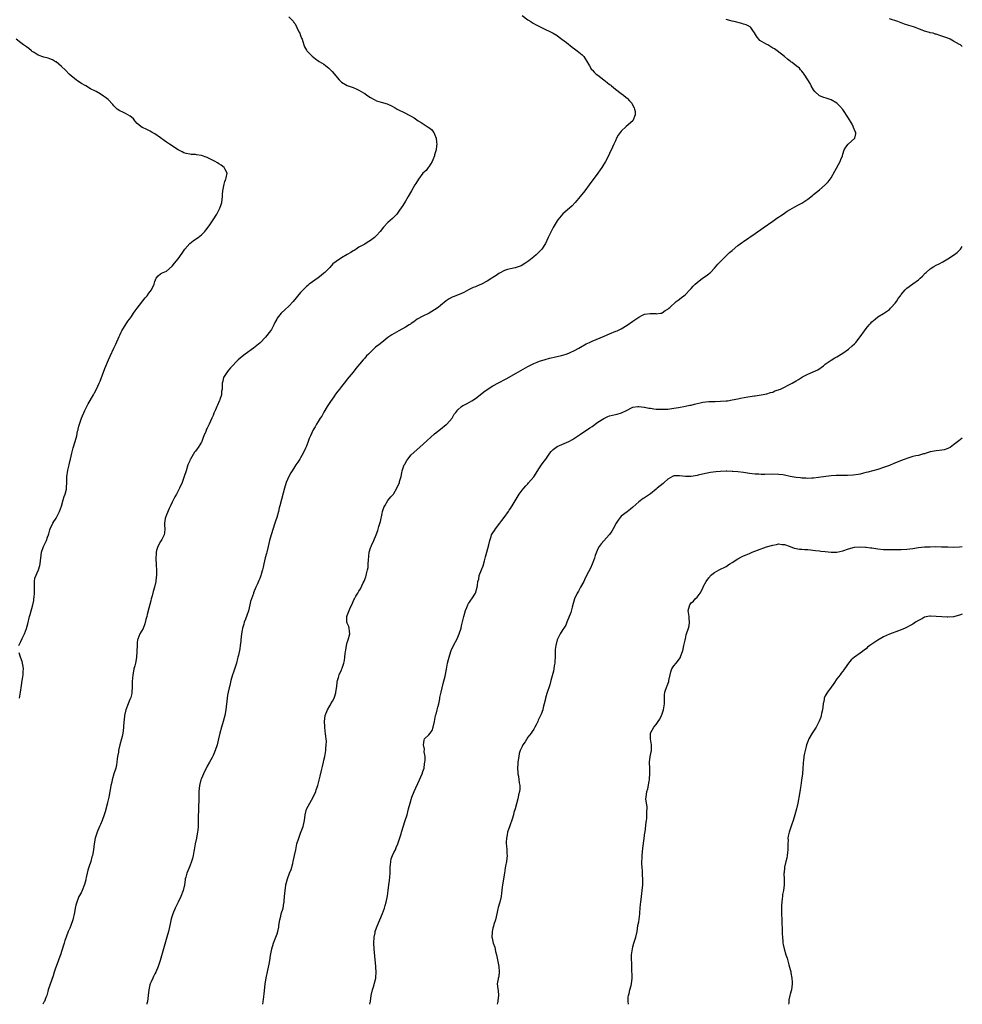
# Model space of a CAD drawing. Units: inches. Extents: x 2637000 to 2640000, y 1509000 to 1512000.
# Drawn here: x 2639677 to 2640000, y 1509000 to 1509338 of the extents above; entities that cross this region are included whole.
import ezdxf

# ---------------------------------------------------------------- set-up
doc = ezdxf.new("R2010")
doc.units = ezdxf.units.IN
doc.header["$MEASUREMENT"] = 0
doc.layers.add('LD26371509_10ft', color=101, linetype='Continuous')

msp = doc.modelspace()

# ---------------------------------------------------------------- linework, layer by layer
at = {"layer": 'LD26371509_10ft'}
for points, elevation in [([(2639769, 1509338.65), (2639770.55, 1509337), (2639770.75, 1509336.75), (2639771, 1509336.31), (2639771.52, 1509335.52), (2639771.78, 1509335), (2639772.46, 1509333.54), (2639772.74, 1509333), (2639773, 1509332.25), (2639773.37, 1509331.37), (2639773.51, 1509331), (2639773.78, 1509330.22), (2639774.15, 1509329), (2639774.4, 1509328.4), (2639775, 1509327.24), (2639775.17, 1509327), (2639777, 1509325.13), (2639778.18, 1509324.18), (2639779.35, 1509323.35), (2639781, 1509322.4), (2639782.66, 1509321), (2639783, 1509320.75), (2639783.84, 1509319.84), (2639786.23, 1509317), (2639787, 1509316.26), (2639789, 1509315.08), (2639791, 1509314.4), (2639792.08, 1509313.92), (2639793, 1509313.54), (2639794.56, 1509312.56), (2639795, 1509312.31), (2639795.75, 1509311.75), (2639797, 1509310.94), (2639798.24, 1509310.24), (2639799, 1509309.87), (2639800.61, 1509309.39), (2639802.77, 1509308.77), (2639803, 1509308.69), (2639804.15, 1509308.15), (2639805.44, 1509307.44), (2639806.2, 1509307), (2639809, 1509305.63), (2639810.07, 1509305), (2639810.69, 1509304.69), (2639811.96, 1509303.96), (2639813.39, 1509303), (2639814.4, 1509302.4), (2639816.48, 1509301), (2639816.8, 1509300.8), (2639817, 1509300.64), (2639817.95, 1509299.95), (2639818.69, 1509299), (2639819, 1509298.35), (2639819.52, 1509297), (2639819.69, 1509295.69), (2639819.72, 1509295), (2639819.64, 1509294.36), (2639819.52, 1509293), (2639819, 1509291.27), (2639818.94, 1509291), (2639818.4, 1509289.6), (2639818.12, 1509289), (2639817, 1509287.23), (2639816.82, 1509287), (2639816.06, 1509285.94), (2639815, 1509285), (2639813.42, 1509283), (2639812.51, 1509281.49), (2639812.19, 1509281), (2639811.04, 1509278.96), (2639809.89, 1509277), (2639809, 1509275.48), (2639808.06, 1509273.94), (2639807, 1509272.3), (2639805.99, 1509271), (2639805, 1509269.94), (2639804.52, 1509269.48), (2639803, 1509268.1), (2639801.51, 1509266.49), (2639800.29, 1509265), (2639799, 1509263.64), (2639798.34, 1509263), (2639797, 1509261.96), (2639796.43, 1509261.57), (2639795.51, 1509261), (2639795, 1509260.71), (2639793, 1509259.61), (2639792.12, 1509259), (2639791.44, 1509258.56), (2639791, 1509258.36), (2639790.21, 1509257.79), (2639789, 1509257.15), (2639787, 1509255.94), (2639785.27, 1509254.73), (2639784.12, 1509253.88), (2639783, 1509252.71), (2639781.28, 1509251), (2639781, 1509250.68), (2639780.04, 1509249.96), (2639779, 1509249.08), (2639776.01, 1509247), (2639775.45, 1509246.55), (2639775, 1509246.17), (2639773.91, 1509245), (2639773, 1509244.07), (2639770.46, 1509241), (2639769, 1509239.39), (2639767.73, 1509238.27), (2639766.31, 1509237), (2639765, 1509235.27), (2639764.83, 1509235), (2639764.22, 1509233.78), (2639763.86, 1509233), (2639763, 1509231.38), (2639762.74, 1509231), (2639761, 1509228.8), (2639759.13, 1509226.87), (2639758.05, 1509225.95), (2639756.81, 1509225), (2639754.05, 1509223), (2639753, 1509222.15), (2639751.65, 1509221), (2639751, 1509220.4), (2639749.61, 1509219), (2639749.35, 1509218.65), (2639749, 1509218.26), (2639748.45, 1509217.55), (2639747.9, 1509217), (2639746.62, 1509215), (2639746.32, 1509213.68), (2639746.1, 1509213), (2639746.14, 1509212.14), (2639746.08, 1509211), (2639745.87, 1509210.13), (2639745.87, 1509209), (2639745.36, 1509207.36), (2639745.21, 1509207), (2639745.13, 1509206.87), (2639744.51, 1509205.49), (2639744.34, 1509205), (2639743.83, 1509203.83), (2639743.31, 1509202.69), (2639743, 1509201.92), (2639742.6, 1509201), (2639741.67, 1509199), (2639741, 1509197.62), (2639740.77, 1509197.23), (2639740.47, 1509196.47), (2639739.82, 1509195), (2639739.59, 1509194.41), (2639739.09, 1509193), (2639739, 1509192.81), (2639737.94, 1509191), (2639737.53, 1509190.47), (2639737, 1509189.7), (2639736.68, 1509189.32), (2639735.76, 1509187.76), (2639735.26, 1509187), (2639735.17, 1509186.83), (2639735, 1509186.4), (2639734.54, 1509185.46), (2639734.37, 1509185), (2639733.73, 1509183), (2639733.14, 1509181), (2639732.37, 1509179), (2639731.43, 1509177), (2639730.41, 1509175), (2639729.92, 1509174.08), (2639729, 1509172.24), (2639728.44, 1509171), (2639727.95, 1509170.05), (2639727, 1509167.89), (2639726.64, 1509167), (2639726.58, 1509166.58), (2639726.31, 1509165), (2639726.33, 1509164.33), (2639726.42, 1509163), (2639726.37, 1509161.63), (2639726.26, 1509161), (2639725.37, 1509159.37), (2639725.21, 1509159), (2639725, 1509158.68), (2639724.02, 1509157), (2639723.61, 1509155.61), (2639723.45, 1509155), (2639723.44, 1509154.56), (2639723.33, 1509153), (2639723.43, 1509150.57), (2639723.55, 1509149), (2639723.62, 1509147.62), (2639723.6, 1509147), (2639723.52, 1509146.48), (2639723.42, 1509145), (2639722.96, 1509143), (2639722.46, 1509141.54), (2639722.08, 1509140.08), (2639721.76, 1509139), (2639721.6, 1509138.4), (2639721, 1509135.82), (2639720.37, 1509133.63), (2639720.25, 1509133), (2639719.99, 1509131.99), (2639719.56, 1509130.44), (2639719, 1509128.87), (2639717.93, 1509127), (2639717.19, 1509125.19), (2639717.09, 1509125), (2639717, 1509124.06), (2639716.92, 1509123), (2639716.87, 1509121.13), (2639716.89, 1509121), (2639716.73, 1509119), (2639716.47, 1509117.53), (2639716.35, 1509117), (2639716.11, 1509116.11), (2639715.84, 1509115), (2639715.71, 1509114.29), (2639715.44, 1509113), (2639715.3, 1509110.7), (2639715.3, 1509109), (2639715.14, 1509106.86), (2639715, 1509106.17), (2639714.78, 1509105.22), (2639714.71, 1509105), (2639714.49, 1509104.49), (2639713.92, 1509103), (2639713.12, 1509101), (2639712.63, 1509099), (2639712.47, 1509097.53), (2639712.4, 1509097), (2639712.31, 1509095), (2639712.17, 1509093.83), (2639712.1, 1509093), (2639711.85, 1509091.85), (2639711.64, 1509091), (2639711.07, 1509089), (2639710.57, 1509087), (2639710.52, 1509086.52), (2639710.26, 1509085), (2639710.15, 1509084.15), (2639709.99, 1509083), (2639709.84, 1509082.16), (2639709.6, 1509081), (2639709.01, 1509079), (2639708.39, 1509077), (2639708.23, 1509076.23), (2639707.94, 1509075), (2639707.79, 1509074.21), (2639707.61, 1509073), (2639707.24, 1509071), (2639706.79, 1509069.21), (2639706.67, 1509068.67), (2639705.97, 1509066.03), (2639705.66, 1509065), (2639704.93, 1509063), (2639704.35, 1509061.65), (2639704.03, 1509061), (2639703.2, 1509059), (2639702.59, 1509057), (2639702.22, 1509055), (2639701.98, 1509053), (2639701.62, 1509051), (2639701.46, 1509050.54), (2639701.03, 1509049), (2639700.34, 1509047), (2639700.01, 1509045.99), (2639699.77, 1509045), (2639699.44, 1509043.44), (2639699.36, 1509043), (2639699.33, 1509042.67), (2639698.93, 1509041.07), (2639698.11, 1509039), (2639697.73, 1509038.27), (2639697, 1509036.93), (2639696.22, 1509035), (2639695.95, 1509034.05), (2639695.7, 1509033), (2639695.46, 1509031.46), (2639694.9, 1509029), (2639694.18, 1509027), (2639693.84, 1509026.16), (2639693.34, 1509025), (2639692.55, 1509023), (2639692.14, 1509021.86), (2639691.87, 1509021), (2639691, 1509018.1), (2639690.73, 1509017.27), (2639689.21, 1509013), (2639689, 1509012.34), (2639688.54, 1509011), (2639688.18, 1509009.82), (2639687.1, 1509006.9), (2639686.46, 1509005), (2639686.35, 1509004.35), (2639685.99, 1509003), (2639685.67, 1509002.33), (2639685.17, 1509001), (2639685, 1509000.75), (2639684.61, 1509000)], 9620), ([(2639849, 1509339.09), (2639851, 1509337.63), (2639852.02, 1509337), (2639852.61, 1509336.61), (2639853.88, 1509335.88), (2639855, 1509335.34), (2639855.22, 1509335.22), (2639855.7, 1509335), (2639857, 1509334.35), (2639858.25, 1509333.75), (2639859.7, 1509333), (2639861, 1509332.19), (2639861.68, 1509331.68), (2639862.66, 1509331), (2639864.19, 1509329.81), (2639866.2, 1509328.2), (2639867, 1509327.66), (2639867.9, 1509327), (2639869.56, 1509325.56), (2639870.13, 1509325), (2639871.48, 1509323), (2639872.11, 1509321.89), (2639872.58, 1509321), (2639872.74, 1509320.74), (2639873, 1509320.5), (2639873.68, 1509319.68), (2639874.45, 1509319), (2639875, 1509318.63), (2639876.99, 1509317), (2639878.13, 1509316.13), (2639879, 1509315.44), (2639879.27, 1509315.27), (2639879.62, 1509315), (2639881, 1509313.87), (2639883, 1509312.31), (2639883.75, 1509311.75), (2639884.74, 1509311), (2639885, 1509310.77), (2639885.88, 1509309.88), (2639886.64, 1509309), (2639887, 1509308.29), (2639887.4, 1509307.4), (2639887.61, 1509307), (2639887.77, 1509306.23), (2639887.82, 1509305), (2639886.97, 1509303), (2639884.64, 1509301), (2639883, 1509299.46), (2639882.61, 1509299), (2639881.99, 1509298.01), (2639881.42, 1509297), (2639881, 1509296.12), (2639880.5, 1509295), (2639880.06, 1509293.94), (2639879, 1509291.81), (2639878.12, 1509289.88), (2639877.64, 1509289), (2639876.39, 1509287), (2639875.82, 1509286.18), (2639874.98, 1509285.02), (2639872.03, 1509281), (2639870.54, 1509279), (2639868.96, 1509277), (2639867.23, 1509275), (2639866.12, 1509273.88), (2639865.21, 1509273), (2639863, 1509271.06), (2639861.25, 1509269), (2639861, 1509268.63), (2639860.01, 1509267), (2639859.64, 1509266.36), (2639859, 1509265.06), (2639857.94, 1509263), (2639857, 1509260.9), (2639855.76, 1509259), (2639855, 1509258.13), (2639853.82, 1509257), (2639853, 1509256.33), (2639851.33, 1509255), (2639849.96, 1509254.04), (2639848.72, 1509253.28), (2639847, 1509252.67), (2639846.61, 1509252.61), (2639845, 1509252.26), (2639843.99, 1509251.99), (2639843, 1509251.7), (2639841.26, 1509250.74), (2639841, 1509250.64), (2639840.05, 1509249.95), (2639839, 1509249.29), (2639838.6, 1509249), (2639837, 1509247.95), (2639835.09, 1509246.91), (2639833.66, 1509246.34), (2639833, 1509246.05), (2639832.23, 1509245.77), (2639830.57, 1509245), (2639829, 1509244.13), (2639827.4, 1509243.4), (2639825.33, 1509242.67), (2639825, 1509242.47), (2639824.03, 1509241.97), (2639823, 1509241.28), (2639821, 1509239.66), (2639820.23, 1509239), (2639819, 1509238.12), (2639817.11, 1509237), (2639816.88, 1509236.88), (2639815, 1509236.04), (2639813.06, 1509234.94), (2639811.9, 1509234.1), (2639811, 1509233.52), (2639810.71, 1509233.29), (2639810.24, 1509233), (2639809, 1509232.26), (2639806.73, 1509231), (2639804.37, 1509229.63), (2639803, 1509228.62), (2639800.9, 1509227), (2639799.8, 1509226.2), (2639798.7, 1509225.3), (2639797, 1509223.66), (2639796.36, 1509223), (2639795.67, 1509222.33), (2639795, 1509221.55), (2639794.72, 1509221.28), (2639794.51, 1509221), (2639791.95, 1509218.05), (2639791, 1509216.8), (2639789, 1509214.36), (2639788.37, 1509213.63), (2639787, 1509211.89), (2639786.32, 1509211), (2639785.77, 1509210.23), (2639785, 1509209.28), (2639784.37, 1509208.37), (2639783.27, 1509206.73), (2639783, 1509206.36), (2639782.19, 1509205), (2639781, 1509203.1), (2639780.26, 1509201.74), (2639779.74, 1509201), (2639779, 1509199.84), (2639778.49, 1509199), (2639777.97, 1509198.03), (2639777.38, 1509197), (2639776.4, 1509195), (2639776, 1509194), (2639775.57, 1509193), (2639775, 1509191.4), (2639774.83, 1509191), (2639774.67, 1509190.67), (2639773.93, 1509189), (2639773, 1509187.43), (2639772.73, 1509187), (2639772.04, 1509185.96), (2639771.35, 1509185), (2639771, 1509184.47), (2639770.08, 1509183), (2639769.71, 1509182.29), (2639768.94, 1509181), (2639768.1, 1509179), (2639767.47, 1509177), (2639767, 1509175.26), (2639765.93, 1509171), (2639765.72, 1509170.28), (2639765.4, 1509169), (2639764.82, 1509167), (2639764.37, 1509165.63), (2639764.18, 1509165), (2639762.88, 1509161), (2639762.34, 1509159), (2639761.93, 1509157), (2639761.48, 1509155), (2639761.36, 1509154.64), (2639760.92, 1509153.08), (2639760.36, 1509151), (2639760.13, 1509149.87), (2639759.93, 1509149), (2639759.51, 1509147.51), (2639759.38, 1509147), (2639759.29, 1509146.71), (2639759, 1509145.98), (2639758.68, 1509145.32), (2639758.22, 1509144.22), (2639757.66, 1509143), (2639756.91, 1509141.09), (2639756.84, 1509140.84), (2639755.89, 1509138.11), (2639755.66, 1509137), (2639755.1, 1509134.9), (2639754.61, 1509133.39), (2639754.09, 1509132.09), (2639753.72, 1509131), (2639753.58, 1509130.42), (2639753.12, 1509129), (2639753, 1509128.31), (2639752.8, 1509127), (2639752.56, 1509125), (2639752.48, 1509124.48), (2639752.31, 1509123), (2639752.14, 1509121.86), (2639751.7, 1509119.7), (2639751.54, 1509119), (2639751.41, 1509118.59), (2639751.05, 1509117), (2639750.06, 1509113.94), (2639749.71, 1509113), (2639749.1, 1509111), (2639748.7, 1509109.3), (2639748.54, 1509108.54), (2639748.18, 1509107), (2639747.98, 1509106.02), (2639747.8, 1509105), (2639747.33, 1509101), (2639746.98, 1509099), (2639746.5, 1509097), (2639745.93, 1509095), (2639745.32, 1509093), (2639744.85, 1509091), (2639744.42, 1509089), (2639743.74, 1509087), (2639743, 1509085.34), (2639742.65, 1509084.65), (2639741.76, 1509083), (2639741, 1509081.62), (2639739.71, 1509079), (2639739, 1509077.4), (2639738.85, 1509077), (2639738.37, 1509075), (2639738.16, 1509073), (2639738.1, 1509072.1), (2639738.07, 1509069.93), (2639737.95, 1509067.95), (2639737.96, 1509066.04), (2639737.91, 1509065), (2639737.89, 1509063), (2639737.84, 1509062.16), (2639737.83, 1509061), (2639737.73, 1509059.73), (2639737.63, 1509059), (2639737.52, 1509058.48), (2639737.27, 1509057), (2639736.86, 1509055), (2639736.51, 1509053), (2639736.39, 1509052.39), (2639736.17, 1509051), (2639735.96, 1509050.04), (2639735.64, 1509049), (2639735, 1509047.35), (2639734.01, 1509045), (2639733.65, 1509043.65), (2639733.45, 1509043), (2639733.37, 1509042.63), (2639733.15, 1509041), (2639732.74, 1509039), (2639731.99, 1509037), (2639731, 1509035), (2639730.35, 1509033.65), (2639730, 1509033), (2639729.16, 1509031), (2639728.67, 1509029.33), (2639728.15, 1509027), (2639727.68, 1509025), (2639727.15, 1509023), (2639724.8, 1509015), (2639724.18, 1509013), (2639723.34, 1509011), (2639723, 1509010.41), (2639722.51, 1509009.49), (2639722.29, 1509009), (2639721.75, 1509007.75), (2639721.41, 1509007), (2639721.32, 1509006.68), (2639720.94, 1509005), (2639720.74, 1509003), (2639720.45, 1509001), (2639720.28, 1509000.28), (2639720.22, 1509000)], 9630), ([(2639760.03, 1509000), (2639760.03, 1509000.03), (2639760.22, 1509001), (2639760.3, 1509001.7), (2639760.61, 1509004.61), (2639760.91, 1509007), (2639761.23, 1509009), (2639761.76, 1509011.76), (2639762.23, 1509013.77), (2639762.45, 1509015), (2639762.75, 1509016.75), (2639763.18, 1509019), (2639763.78, 1509021), (2639764.1, 1509021.9), (2639764.58, 1509023), (2639765, 1509024.19), (2639765.26, 1509025), (2639765.54, 1509026.46), (2639765.61, 1509027), (2639765.89, 1509029), (2639766.22, 1509030.22), (2639766.39, 1509031), (2639767.04, 1509033), (2639767.31, 1509034.69), (2639767.39, 1509035), (2639767.44, 1509035.44), (2639767.53, 1509037), (2639767.68, 1509039), (2639767.79, 1509039.79), (2639767.99, 1509041), (2639768.23, 1509041.77), (2639768.54, 1509043), (2639769.27, 1509045), (2639769.75, 1509046.25), (2639770.31, 1509048.31), (2639770.52, 1509049), (2639770.95, 1509051), (2639771.33, 1509053), (2639771.78, 1509055), (2639772.39, 1509057), (2639773, 1509058.66), (2639773.9, 1509061), (2639774.37, 1509063), (2639774.58, 1509065), (2639775.03, 1509066.97), (2639776.15, 1509069), (2639777.35, 1509071), (2639778.23, 1509073), (2639778.41, 1509073.59), (2639778.89, 1509075), (2639779.75, 1509078.25), (2639780.14, 1509080.14), (2639780.49, 1509081.51), (2639780.84, 1509083), (2639781, 1509083.78), (2639781.3, 1509085), (2639781.64, 1509087), (2639781.69, 1509087.69), (2639781.84, 1509089), (2639781.85, 1509090.15), (2639781.81, 1509091), (2639781.7, 1509091.7), (2639781.57, 1509093), (2639781.49, 1509093.49), (2639781.3, 1509095.3), (2639781.25, 1509097), (2639781.49, 1509099), (2639782.21, 1509101), (2639783, 1509102.38), (2639783.27, 1509102.73), (2639783.44, 1509103), (2639783.97, 1509103.97), (2639784.59, 1509105), (2639784.7, 1509105.3), (2639785.13, 1509106.87), (2639785.15, 1509107), (2639785.41, 1509109), (2639785.52, 1509110.48), (2639785.66, 1509111), (2639786.03, 1509112.03), (2639786.24, 1509113), (2639786.47, 1509113.53), (2639787, 1509114.54), (2639787.21, 1509115), (2639787.3, 1509115.3), (2639787.87, 1509117), (2639788.05, 1509117.95), (2639788.18, 1509119), (2639788.29, 1509120.29), (2639788.39, 1509121), (2639788.5, 1509121.5), (2639788.73, 1509123), (2639789, 1509124.02), (2639789.36, 1509125), (2639789.88, 1509127), (2639789.84, 1509127.84), (2639789.65, 1509129), (2639789.53, 1509129.53), (2639789, 1509130.71), (2639788.91, 1509131), (2639788.88, 1509132.88), (2639788.89, 1509133), (2639789, 1509133.36), (2639789.69, 1509135), (2639790.16, 1509136.16), (2639790.56, 1509137), (2639791, 1509138.13), (2639791.32, 1509138.68), (2639791.46, 1509139), (2639792.02, 1509140.02), (2639792.6, 1509141), (2639792.77, 1509141.23), (2639793, 1509141.64), (2639793.53, 1509142.47), (2639794.49, 1509144.49), (2639794.84, 1509145.16), (2639795, 1509145.63), (2639795.38, 1509146.62), (2639795.49, 1509147), (2639795.62, 1509147.62), (2639795.98, 1509149), (2639796.15, 1509149.85), (2639796.25, 1509151), (2639796.32, 1509152.32), (2639796.58, 1509155), (2639797, 1509156.5), (2639797.18, 1509157), (2639797.32, 1509157.32), (2639798.18, 1509159), (2639798.98, 1509161), (2639799.51, 1509162.49), (2639799.87, 1509163.87), (2639800.39, 1509165.61), (2639801, 1509168.31), (2639801.17, 1509169), (2639801.59, 1509170.41), (2639801.87, 1509171), (2639803, 1509172.81), (2639804.02, 1509173.98), (2639804.86, 1509175), (2639805, 1509175.21), (2639805.99, 1509177), (2639806.9, 1509179), (2639807, 1509179.3), (2639807.48, 1509181), (2639807.79, 1509182.21), (2639807.89, 1509183), (2639808.58, 1509185), (2639808.72, 1509185.28), (2639809.46, 1509186.54), (2639809.8, 1509187), (2639811, 1509188.38), (2639815, 1509191.98), (2639816.57, 1509193.43), (2639817.6, 1509194.4), (2639819, 1509195.66), (2639821, 1509197.2), (2639823, 1509198.82), (2639823.2, 1509199), (2639824.98, 1509201), (2639825.67, 1509202.33), (2639826.31, 1509203), (2639827, 1509203.87), (2639828.16, 1509205), (2639828.67, 1509205.33), (2639829, 1509205.47), (2639829.93, 1509205.93), (2639831, 1509206.53), (2639831.73, 1509207), (2639833, 1509207.78), (2639834.57, 1509209), (2639835.91, 1509210.09), (2639837, 1509210.88), (2639839, 1509212.15), (2639840.86, 1509213.14), (2639843.52, 1509214.48), (2639847, 1509216.42), (2639851, 1509218.76), (2639851.45, 1509219), (2639853, 1509219.75), (2639854.19, 1509220.19), (2639855, 1509220.51), (2639856.9, 1509221.1), (2639858.45, 1509221.55), (2639859, 1509221.68), (2639860.03, 1509221.97), (2639862.55, 1509222.55), (2639864.16, 1509223), (2639865, 1509223.26), (2639865.5, 1509223.5), (2639867, 1509224.17), (2639868.46, 1509225), (2639869, 1509225.37), (2639871, 1509226.52), (2639872.12, 1509227), (2639873, 1509227.4), (2639877.18, 1509229.18), (2639879, 1509229.98), (2639881.18, 1509230.82), (2639881.57, 1509231), (2639883, 1509231.61), (2639885, 1509232.87), (2639887, 1509234.3), (2639889, 1509235.69), (2639890.34, 1509236.34), (2639891, 1509236.64), (2639892.91, 1509236.91), (2639894.85, 1509236.85), (2639895, 1509236.82), (2639896.48, 1509237), (2639896.93, 1509237.07), (2639897, 1509237.09), (2639898.11, 1509237.89), (2639899, 1509238.38), (2639899.3, 1509238.7), (2639899.7, 1509239), (2639901.88, 1509241), (2639902.49, 1509241.51), (2639903, 1509241.85), (2639903.62, 1509242.38), (2639904.44, 1509243), (2639905, 1509243.44), (2639906.59, 1509245), (2639907, 1509245.44), (2639907.72, 1509246.28), (2639908.41, 1509247), (2639909, 1509247.57), (2639910.86, 1509249), (2639912.14, 1509249.86), (2639913, 1509250.47), (2639913.3, 1509250.7), (2639913.65, 1509251), (2639915, 1509252.42), (2639916.19, 1509253.81), (2639917.24, 1509255), (2639919, 1509256.73), (2639920.18, 1509257.82), (2639921, 1509258.54), (2639923, 1509260.19), (2639924.62, 1509261.38), (2639925, 1509261.65), (2639929, 1509264.36), (2639931.71, 1509266.29), (2639935, 1509268.61), (2639936.42, 1509269.58), (2639937, 1509269.99), (2639937.63, 1509270.37), (2639938.54, 1509271), (2639939, 1509271.34), (2639939.96, 1509271.96), (2639941, 1509272.6), (2639942.57, 1509273.43), (2639943.82, 1509274.18), (2639945, 1509274.79), (2639947, 1509276.13), (2639948.6, 1509277.4), (2639949, 1509277.68), (2639951, 1509279.35), (2639952.94, 1509281.06), (2639953.93, 1509282.07), (2639954.66, 1509283), (2639955, 1509283.47), (2639956.32, 1509285.68), (2639958.12, 1509289), (2639958.34, 1509289.66), (2639958.87, 1509291), (2639959, 1509291.57), (2639959.5, 1509293), (2639960.03, 1509293.97), (2639960.88, 1509295), (2639963.09, 1509297), (2639963.52, 1509298.47), (2639963.48, 1509299), (2639963.27, 1509299.27), (2639962.66, 1509300.66), (2639962.61, 1509301), (2639962.17, 1509301.83), (2639961, 1509303.87), (2639959, 1509306.85), (2639957.97, 1509307.97), (2639956.96, 1509309), (2639955, 1509310.23), (2639953.25, 1509310.75), (2639952.52, 1509311), (2639951, 1509311.56), (2639949.44, 1509313), (2639949, 1509313.55), (2639948.11, 1509315), (2639947.77, 1509315.77), (2639947, 1509317.09), (2639945.75, 1509319), (2639945.41, 1509319.41), (2639945, 1509320), (2639944.52, 1509320.52), (2639944.11, 1509321), (2639943, 1509321.86), (2639941.59, 1509323), (2639941.21, 1509323.21), (2639941, 1509323.42), (2639940.07, 1509324.07), (2639939, 1509325.05), (2639936.46, 1509327), (2639935.61, 1509327.61), (2639935, 1509327.91), (2639934.36, 1509328.36), (2639933.24, 1509329), (2639933, 1509329.12), (2639930.58, 1509330.58), (2639930.17, 1509331), (2639929.62, 1509331.62), (2639928.88, 1509332.88), (2639928.83, 1509333), (2639928.39, 1509333.61), (2639927.46, 1509335), (2639927.2, 1509335.2), (2639927, 1509335.28), (2639925.9, 1509335.9), (2639925, 1509336.17), (2639924.4, 1509336.4), (2639921.72, 1509337), (2639921, 1509337.13), (2639919, 1509337.72)], 9640), ([(2640000, 1509328.52), (2639999.37, 1509329), (2639999, 1509329.15), (2639997, 1509330.24), (2639995.79, 1509331), (2639995, 1509331.32), (2639993, 1509332.06), (2639992.27, 1509332.27), (2639991, 1509332.68), (2639990.74, 1509332.74), (2639989.95, 1509333), (2639989, 1509333.2), (2639988.71, 1509333.29), (2639987, 1509333.76), (2639985.71, 1509334.3), (2639985, 1509334.55), (2639983.93, 1509335), (2639983.23, 1509335.23), (2639981.68, 1509335.68), (2639980.16, 1509336.16), (2639977.83, 1509337), (2639975, 1509337.91)], 9650), ([(2639676.36, 1509123), (2639677, 1509124.4), (2639677.46, 1509125.46), (2639678.26, 1509127), (2639679, 1509128.87), (2639679.47, 1509130.53), (2639680.07, 1509133), (2639680.27, 1509133.73), (2639681.18, 1509137), (2639681.5, 1509138.49), (2639681.57, 1509139), (2639681.6, 1509139.6), (2639681.73, 1509141), (2639681.7, 1509142.3), (2639681.7, 1509143), (2639681.8, 1509143.8), (2639681.75, 1509145), (2639681.83, 1509146.17), (2639683.14, 1509149), (2639683.53, 1509150.47), (2639683.72, 1509151), (2639684.16, 1509155), (2639684.82, 1509157), (2639685.82, 1509159), (2639686.21, 1509160.21), (2639686.54, 1509161), (2639686.66, 1509161.34), (2639687, 1509162.76), (2639687.07, 1509163), (2639688.04, 1509165), (2639688.4, 1509165.6), (2639689, 1509166.41), (2639689.23, 1509166.77), (2639689.62, 1509167.62), (2639690.32, 1509169), (2639691, 1509170.87), (2639691.63, 1509173), (2639691.91, 1509174.09), (2639692.26, 1509175), (2639692.67, 1509176.67), (2639692.77, 1509177.23), (2639692.86, 1509179), (2639692.88, 1509180.88), (2639693.19, 1509183.19), (2639693.6, 1509185), (2639693.89, 1509186.11), (2639694.06, 1509187), (2639694.53, 1509189), (2639695, 1509190.87), (2639695.67, 1509193), (2639696.22, 1509195), (2639696.55, 1509196.55), (2639696.67, 1509197), (2639696.76, 1509197.24), (2639697, 1509198.3), (2639697.25, 1509199.25), (2639697.88, 1509201), (2639699, 1509203.68), (2639699.72, 1509205), (2639700.13, 1509205.87), (2639701.97, 1509209), (2639702.36, 1509209.64), (2639703.05, 1509210.95), (2639703.95, 1509213), (2639704.25, 1509213.75), (2639705.92, 1509218.08), (2639707.1, 1509221), (2639707.68, 1509222.32), (2639708.99, 1509224.99), (2639709.62, 1509226.38), (2639710.73, 1509229), (2639711, 1509229.51), (2639711.46, 1509230.54), (2639711.71, 1509231), (2639713.75, 1509234.25), (2639714.32, 1509235), (2639715, 1509235.93), (2639715.74, 1509237), (2639716.22, 1509237.77), (2639717, 1509238.69), (2639719.72, 1509242.28), (2639720.39, 1509243), (2639721, 1509243.89), (2639721.88, 1509245), (2639722.75, 1509247), (2639723, 1509247.93), (2639723.5, 1509249), (2639724.2, 1509249.8), (2639725, 1509250.52), (2639725.27, 1509250.73), (2639727, 1509251.44), (2639729, 1509253.15), (2639729.79, 1509254.21), (2639731, 1509255.7), (2639732.36, 1509257.64), (2639733.34, 1509259), (2639735, 1509260.9), (2639736.14, 1509261.86), (2639737.33, 1509262.67), (2639737.87, 1509263), (2639739, 1509263.92), (2639740.17, 1509265), (2639740.53, 1509265.47), (2639741.61, 1509267), (2639742.98, 1509269), (2639744.31, 1509271), (2639745.37, 1509273), (2639745.76, 1509274.24), (2639745.95, 1509275), (2639746.21, 1509277), (2639746.25, 1509277.75), (2639746.4, 1509279), (2639746.71, 1509280.71), (2639746.77, 1509281.23), (2639747, 1509282.12), (2639747.22, 1509282.78), (2639747.35, 1509283), (2639747.48, 1509283.48), (2639747.8, 1509285), (2639747, 1509286.53), (2639746.78, 1509287), (2639745.76, 1509287.76), (2639745, 1509288.21), (2639744.54, 1509288.54), (2639743.76, 1509289), (2639741, 1509290.35), (2639739, 1509291.05), (2639737.32, 1509291.32), (2639737, 1509291.39), (2639735.48, 1509291.48), (2639735, 1509291.58), (2639733.77, 1509291.77), (2639733, 1509292.02), (2639732.35, 1509292.35), (2639731, 1509293.08), (2639728.08, 1509295), (2639727, 1509295.66), (2639726.2, 1509296.2), (2639725, 1509297.13), (2639723, 1509298.51), (2639722.07, 1509299), (2639721.41, 1509299.41), (2639721, 1509299.62), (2639720.08, 1509300.08), (2639719, 1509300.53), (2639718.71, 1509300.71), (2639718.27, 1509301), (2639717, 1509302.09), (2639716.17, 1509303), (2639715.65, 1509303.65), (2639715, 1509304.23), (2639714.58, 1509304.58), (2639713, 1509305.51), (2639712.02, 1509305.98), (2639711, 1509306.41), (2639710.11, 1509307), (2639709.51, 1509307.51), (2639709, 1509308.09), (2639708.6, 1509308.6), (2639707, 1509310.3), (2639706.11, 1509311), (2639705.47, 1509311.47), (2639704.25, 1509312.25), (2639702.92, 1509313), (2639701, 1509314), (2639699.41, 1509315), (2639699.12, 1509315.12), (2639697.82, 1509315.82), (2639696.6, 1509316.6), (2639696.06, 1509317), (2639695, 1509317.81), (2639694.35, 1509318.35), (2639693.66, 1509319), (2639692.35, 1509320.35), (2639691, 1509321.63), (2639689.16, 1509323.16), (2639689, 1509323.26), (2639687.87, 1509323.87), (2639687, 1509324.24), (2639686.41, 1509324.41), (2639685, 1509324.76), (2639683, 1509325.47), (2639681.6, 1509326.4), (2639681, 1509326.78), (2639680.69, 1509327), (2639679.78, 1509327.78), (2639679, 1509328.37), (2639678.62, 1509328.62), (2639678.01, 1509329), (2639677, 1509329.77), (2639675.48, 1509331)], 9610), ([(2639796.8, 1509000), (2639796.97, 1509001.03), (2639797.26, 1509003), (2639797.68, 1509005), (2639797.98, 1509005.98), (2639798.78, 1509009), (2639798.81, 1509009.19), (2639798.92, 1509011), (2639798.79, 1509012.79), (2639798.79, 1509013), (2639798.49, 1509016.49), (2639798.26, 1509019), (2639798.19, 1509021), (2639798.28, 1509023), (2639798.56, 1509024.56), (2639798.62, 1509025), (2639798.7, 1509025.3), (2639799.23, 1509026.77), (2639800.25, 1509029), (2639801.16, 1509031.16), (2639801.82, 1509033), (2639802.06, 1509033.94), (2639802.41, 1509035), (2639802.84, 1509037.16), (2639803.06, 1509039.06), (2639803.34, 1509041), (2639803.56, 1509042.44), (2639803.61, 1509043.61), (2639803.71, 1509045), (2639803.75, 1509047), (2639803.88, 1509047.88), (2639803.94, 1509049), (2639804.12, 1509049.88), (2639804.54, 1509051), (2639805, 1509052.02), (2639805.52, 1509053), (2639805.79, 1509053.79), (2639806.35, 1509055), (2639807.51, 1509058.49), (2639807.64, 1509059), (2639808.91, 1509063), (2639809.52, 1509065), (2639810.07, 1509067), (2639810.59, 1509069), (2639811.19, 1509071), (2639811.98, 1509073), (2639813.83, 1509077), (2639814.7, 1509079), (2639815, 1509079.87), (2639815.35, 1509081), (2639815.54, 1509082.46), (2639815.67, 1509083), (2639815.75, 1509083.75), (2639815.7, 1509085), (2639815.46, 1509086.54), (2639815.53, 1509087.53), (2639815.13, 1509089), (2639815.37, 1509090.63), (2639815.57, 1509091), (2639817, 1509092.36), (2639817.43, 1509093), (2639818.13, 1509093.87), (2639818.53, 1509095), (2639819, 1509096.97), (2639819.35, 1509099), (2639819.51, 1509099.51), (2639819.86, 1509101), (2639820.06, 1509101.94), (2639820.39, 1509103), (2639820.73, 1509104.73), (2639820.83, 1509105.17), (2639821.2, 1509107), (2639821.97, 1509109.97), (2639822.58, 1509112.58), (2639823.03, 1509114.97), (2639823.44, 1509117), (2639823.74, 1509118.26), (2639823.94, 1509119), (2639824.58, 1509121), (2639824.7, 1509121.3), (2639825.47, 1509123), (2639826.69, 1509125.31), (2639827.46, 1509127), (2639828.07, 1509129), (2639828.22, 1509129.78), (2639828.99, 1509133), (2639829.55, 1509135), (2639830.04, 1509136.04), (2639830.39, 1509137), (2639830.59, 1509137.41), (2639831, 1509137.94), (2639831.37, 1509138.63), (2639831.72, 1509139), (2639833.05, 1509141), (2639833.61, 1509143), (2639833.65, 1509143.65), (2639833.87, 1509145), (2639834.15, 1509145.85), (2639834.32, 1509147), (2639835.05, 1509149), (2639835.61, 1509150.39), (2639836.1, 1509152.1), (2639836.38, 1509153), (2639836.5, 1509153.5), (2639836.93, 1509155), (2639837.59, 1509157.59), (2639837.89, 1509159), (2639838.4, 1509160.4), (2639838.56, 1509161), (2639838.7, 1509161.3), (2639839, 1509161.72), (2639839.48, 1509162.52), (2639839.84, 1509163), (2639841.39, 1509165), (2639842.03, 1509165.97), (2639842.87, 1509167), (2639844.3, 1509169), (2639844.57, 1509169.43), (2639845, 1509169.99), (2639845.38, 1509170.62), (2639845.63, 1509171), (2639847, 1509173.28), (2639847.6, 1509174.4), (2639848.02, 1509175), (2639849, 1509176.31), (2639849.55, 1509177), (2639850.23, 1509177.77), (2639851, 1509178.54), (2639851.22, 1509178.78), (2639853, 1509180.91), (2639855, 1509184.02), (2639855.69, 1509185), (2639856.21, 1509185.79), (2639857.12, 1509187), (2639858.54, 1509189), (2639859, 1509189.57), (2639859.7, 1509190.3), (2639860.62, 1509191), (2639861, 1509191.24), (2639865, 1509192.98), (2639866.28, 1509193.72), (2639867, 1509194.17), (2639869, 1509195.55), (2639872.28, 1509197.72), (2639873, 1509198.17), (2639875, 1509199.58), (2639877, 1509200.93), (2639878.43, 1509201.57), (2639879, 1509201.8), (2639881, 1509202.25), (2639881.63, 1509202.37), (2639883.14, 1509202.86), (2639885, 1509203.78), (2639886.5, 1509204.5), (2639887, 1509204.73), (2639888.67, 1509205), (2639889, 1509205.04), (2639890.82, 1509204.82), (2639891, 1509204.81), (2639892.45, 1509204.45), (2639893, 1509204.41), (2639894.17, 1509204.17), (2639895, 1509204.14), (2639896.06, 1509204.06), (2639897, 1509204.07), (2639899, 1509204.15), (2639901, 1509204.39), (2639902.66, 1509204.66), (2639905, 1509205.07), (2639906.56, 1509205.44), (2639907, 1509205.52), (2639908.15, 1509205.85), (2639911, 1509206.49), (2639913, 1509206.71), (2639915, 1509206.76), (2639915.25, 1509206.75), (2639917, 1509206.81), (2639919.05, 1509206.95), (2639919.45, 1509207), (2639921, 1509207.25), (2639923, 1509207.68), (2639923.88, 1509207.88), (2639926.38, 1509208.38), (2639928.71, 1509208.71), (2639929, 1509208.71), (2639931, 1509208.98), (2639933, 1509209.37), (2639934.21, 1509209.79), (2639935, 1509209.97), (2639935.66, 1509210.34), (2639937, 1509210.74), (2639937.17, 1509210.83), (2639937.65, 1509211), (2639939, 1509211.62), (2639940.29, 1509212.29), (2639941, 1509212.62), (2639941.67, 1509213), (2639943, 1509213.82), (2639943.76, 1509214.24), (2639944.83, 1509215), (2639945.21, 1509215.21), (2639947, 1509216.1), (2639950.43, 1509217.57), (2639952.39, 1509219), (2639953, 1509219.48), (2639955, 1509220.93), (2639956.3, 1509221.7), (2639957, 1509222.09), (2639959, 1509223.32), (2639961, 1509224.72), (2639962.24, 1509225.76), (2639963, 1509226.48), (2639963.25, 1509226.75), (2639963.45, 1509227), (2639965, 1509228.95), (2639966.44, 1509231), (2639967, 1509231.74), (2639968.09, 1509233), (2639968.53, 1509233.47), (2639969, 1509234.09), (2639969.52, 1509234.48), (2639970.16, 1509235), (2639971, 1509235.74), (2639973, 1509236.91), (2639975, 1509238.3), (2639975.31, 1509238.69), (2639975.63, 1509239), (2639977, 1509240.43), (2639977.4, 1509241), (2639977.94, 1509242.06), (2639978.75, 1509243), (2639979, 1509243.44), (2639980.38, 1509245), (2639980.69, 1509245.31), (2639981, 1509245.59), (2639983, 1509247.03), (2639985, 1509248.5), (2639985.5, 1509249), (2639986.32, 1509249.68), (2639987.3, 1509250.7), (2639987.62, 1509251), (2639989, 1509252.17), (2639990.28, 1509253), (2639991, 1509253.43), (2639992.02, 1509253.98), (2639993.33, 1509254.67), (2639995, 1509255.6), (2639997, 1509256.85), (2639998.22, 1509257.78), (2639999.33, 1509259), (2640000, 1509259.93)], 9650), ([(2640000, 1509194.11), (2639998.78, 1509193.22), (2639997, 1509191.81), (2639995.82, 1509191), (2639995.3, 1509190.7), (2639995, 1509190.55), (2639993.8, 1509190.2), (2639993, 1509190.04), (2639992.07, 1509189.93), (2639991, 1509189.84), (2639989, 1509189.43), (2639987.64, 1509189), (2639987, 1509188.78), (2639986.74, 1509188.74), (2639985, 1509188.26), (2639984.1, 1509188.1), (2639983, 1509187.81), (2639981, 1509187.22), (2639980.4, 1509187), (2639979.38, 1509186.62), (2639977.96, 1509186.04), (2639976.56, 1509185.44), (2639975, 1509184.82), (2639973, 1509184.09), (2639971, 1509183.45), (2639967.54, 1509182.46), (2639967, 1509182.32), (2639966.14, 1509182.14), (2639965, 1509181.86), (2639964.28, 1509181.72), (2639962.52, 1509181.48), (2639960.63, 1509181.37), (2639957.37, 1509181.37), (2639957, 1509181.34), (2639956.71, 1509181.29), (2639955, 1509181.18), (2639953.16, 1509181), (2639950.7, 1509180.7), (2639949, 1509180.47), (2639948.44, 1509180.44), (2639947, 1509180.33), (2639946.38, 1509180.38), (2639945, 1509180.42), (2639944.5, 1509180.5), (2639943, 1509180.68), (2639941, 1509181.05), (2639939, 1509181.45), (2639938.47, 1509181.53), (2639937, 1509181.71), (2639935, 1509181.75), (2639932.31, 1509181.69), (2639931, 1509181.72), (2639930.24, 1509181.76), (2639929, 1509181.84), (2639927, 1509182.07), (2639925, 1509182.38), (2639923, 1509182.64), (2639921.26, 1509182.74), (2639921, 1509182.77), (2639919.22, 1509182.78), (2639919, 1509182.79), (2639917, 1509182.7), (2639915.45, 1509182.55), (2639913.67, 1509182.33), (2639911.96, 1509182.04), (2639909.42, 1509181.42), (2639909, 1509181.34), (2639907, 1509180.99), (2639905, 1509181.02), (2639903, 1509181.26), (2639901.18, 1509181.18), (2639901, 1509181.18), (2639900.86, 1509181.14), (2639900.61, 1509181), (2639899, 1509180.11), (2639897.68, 1509179), (2639897.34, 1509178.66), (2639895.38, 1509177), (2639895, 1509176.63), (2639893, 1509175.02), (2639891, 1509173.69), (2639890.54, 1509173.46), (2639889, 1509172.28), (2639887, 1509170.46), (2639886.19, 1509169.81), (2639885, 1509168.94), (2639883, 1509167.41), (2639882.64, 1509167), (2639881.94, 1509166.06), (2639881.29, 1509165), (2639880.19, 1509163), (2639879.76, 1509162.24), (2639879, 1509161.13), (2639878.9, 1509161), (2639876.14, 1509157.86), (2639875.47, 1509157), (2639875, 1509156.17), (2639874.47, 1509155), (2639874.09, 1509153.91), (2639873.82, 1509153), (2639873.08, 1509150.92), (2639872.42, 1509149.58), (2639871.08, 1509147), (2639870.39, 1509145.61), (2639870.12, 1509145), (2639869.07, 1509143), (2639868.3, 1509141.7), (2639867.92, 1509141), (2639867, 1509139.02), (2639866.57, 1509137.43), (2639866.16, 1509136.16), (2639865.68, 1509134.32), (2639864.38, 1509131), (2639863.95, 1509130.05), (2639863.36, 1509129), (2639863, 1509128.48), (2639862.05, 1509127), (2639861, 1509125), (2639860.52, 1509123), (2639860.37, 1509121.63), (2639860.33, 1509121), (2639860.31, 1509119), (2639860.27, 1509117.73), (2639860.21, 1509117), (2639860.03, 1509116.03), (2639859.87, 1509115), (2639859.72, 1509114.28), (2639858.91, 1509111), (2639858.46, 1509109.54), (2639857.44, 1509106.56), (2639857.05, 1509105), (2639857, 1509104.76), (2639856.58, 1509103), (2639856.24, 1509101.76), (2639856.06, 1509101), (2639855.53, 1509099.53), (2639855.32, 1509099), (2639855.2, 1509098.8), (2639855, 1509098.31), (2639854.54, 1509097.46), (2639854.37, 1509097), (2639853.83, 1509095.83), (2639853.4, 1509095), (2639853, 1509094.32), (2639852.42, 1509093.58), (2639852.15, 1509093), (2639851, 1509091.59), (2639850.04, 1509090.04), (2639849.29, 1509089), (2639849, 1509088.44), (2639848.38, 1509087), (2639848.02, 1509085.98), (2639847.84, 1509085), (2639847.53, 1509083), (2639847.53, 1509082.47), (2639847.44, 1509081), (2639847.51, 1509079.51), (2639847.59, 1509079), (2639847.76, 1509078.24), (2639847.89, 1509077), (2639847.94, 1509075.94), (2639848.17, 1509075), (2639848.22, 1509073.78), (2639848.12, 1509073), (2639847.81, 1509071.81), (2639847.64, 1509071), (2639847.49, 1509070.51), (2639846.62, 1509067), (2639846.22, 1509065.78), (2639846.02, 1509065), (2639845.54, 1509063.54), (2639844.74, 1509061.26), (2639844.03, 1509059), (2639843.88, 1509058.12), (2639843.62, 1509057), (2639843.55, 1509055.55), (2639843.56, 1509055), (2639843.66, 1509054.34), (2639843.75, 1509053), (2639843.77, 1509051.77), (2639843.86, 1509051), (2639843.62, 1509049), (2639843.35, 1509047.35), (2639843.19, 1509046.8), (2639842.94, 1509044.94), (2639842.27, 1509041), (2639842.16, 1509040.16), (2639841.92, 1509038.08), (2639841.77, 1509037), (2639841.35, 1509035), (2639841.28, 1509034.72), (2639840.82, 1509033.18), (2639840.73, 1509032.73), (2639840.29, 1509031), (2639839.82, 1509029), (2639839.33, 1509027.33), (2639839.21, 1509026.79), (2639839, 1509026.09), (2639838.76, 1509025), (2639838.73, 1509024.73), (2639838.65, 1509023), (2639838.7, 1509022.7), (2639839.06, 1509021), (2639839.6, 1509019.6), (2639839.88, 1509018.12), (2639840.2, 1509017), (2639840.34, 1509016.34), (2639841.02, 1509013), (2639841.12, 1509011.12), (2639841.14, 1509011), (2639841.15, 1509010.85), (2639840.88, 1509009.12), (2639840.83, 1509009), (2639840.76, 1509008.76), (2639840.46, 1509007), (2639840.64, 1509005.36), (2639840.74, 1509004.74), (2639840.89, 1509003), (2639840.66, 1509001.34), (2639840.63, 1509001), (2639840.54, 1509000.54), (2639840.4, 1509000)], 9660), ([(2639885.51, 1509000), (2639885.38, 1509001), (2639885.4, 1509002.59), (2639885.45, 1509003), (2639885.67, 1509003.67), (2639885.96, 1509005), (2639886.4, 1509006.4), (2639886.54, 1509007), (2639886.75, 1509009), (2639886.66, 1509012.66), (2639886.59, 1509013), (2639886.59, 1509014.59), (2639886.51, 1509015), (2639886.58, 1509016.58), (2639886.58, 1509017), (2639886.83, 1509019), (2639887, 1509019.73), (2639887.34, 1509021), (2639887.98, 1509023), (2639888.42, 1509025), (2639888.75, 1509027), (2639889, 1509028.31), (2639889.38, 1509031), (2639889.39, 1509031.39), (2639889.55, 1509033), (2639889.66, 1509034.34), (2639889.7, 1509035), (2639889.93, 1509037), (2639890.21, 1509039), (2639890.41, 1509041), (2639890.44, 1509041.56), (2639890.45, 1509043), (2639890.33, 1509044.33), (2639890.29, 1509045.71), (2639890.16, 1509047), (2639890.1, 1509048.1), (2639890.09, 1509049), (2639890.14, 1509050.14), (2639890.19, 1509051), (2639890.34, 1509052.34), (2639890.45, 1509053.55), (2639890.89, 1509056.89), (2639891.11, 1509058.89), (2639891.16, 1509059.17), (2639891.53, 1509062.47), (2639891.64, 1509063), (2639891.74, 1509063.74), (2639891.83, 1509065), (2639891.78, 1509066.22), (2639891.86, 1509067), (2639891.88, 1509067.88), (2639891.67, 1509069), (2639891.49, 1509070.51), (2639891.51, 1509071), (2639891.78, 1509073), (2639892.08, 1509073.92), (2639892.57, 1509076.57), (2639892.67, 1509077), (2639892.68, 1509077.32), (2639892.86, 1509079), (2639892.82, 1509080.82), (2639892.72, 1509083), (2639892.98, 1509085.02), (2639893.4, 1509087), (2639893.44, 1509089), (2639893.07, 1509091), (2639893.02, 1509093), (2639894.14, 1509095), (2639895, 1509095.99), (2639895.69, 1509097), (2639896.19, 1509097.81), (2639896.76, 1509099), (2639897, 1509099.64), (2639897.47, 1509101), (2639897.68, 1509102.32), (2639897.82, 1509103), (2639897.9, 1509103.9), (2639897.86, 1509105), (2639897.83, 1509106.17), (2639897.97, 1509107), (2639898.66, 1509109), (2639898.79, 1509109.21), (2639899.29, 1509110.71), (2639899.37, 1509111), (2639899.78, 1509113), (2639900.02, 1509113.98), (2639900.34, 1509115), (2639901, 1509116.08), (2639901.8, 1509117), (2639903, 1509118.48), (2639903.22, 1509118.78), (2639903.46, 1509119.46), (2639904.06, 1509121), (2639904.2, 1509121.8), (2639904.5, 1509123), (2639904.9, 1509124.9), (2639904.92, 1509125.08), (2639905, 1509125.33), (2639905.32, 1509126.68), (2639905.44, 1509127), (2639906.06, 1509129), (2639906.25, 1509129.75), (2639906.41, 1509131), (2639906.29, 1509132.29), (2639906.28, 1509133), (2639905.99, 1509135), (2639906.49, 1509137), (2639907, 1509137.63), (2639907.75, 1509138.25), (2639908.38, 1509139), (2639909, 1509139.64), (2639910.11, 1509141), (2639911.07, 1509142.93), (2639911.08, 1509143), (2639911.15, 1509143.15), (2639912.16, 1509145), (2639913, 1509146.26), (2639913.37, 1509146.63), (2639913.67, 1509147), (2639915, 1509148.12), (2639916.59, 1509149), (2639919, 1509150.18), (2639919.51, 1509150.49), (2639920.2, 1509151), (2639921, 1509151.47), (2639923, 1509152.73), (2639924.45, 1509153.55), (2639925, 1509153.8), (2639925.86, 1509154.14), (2639927, 1509154.65), (2639927.28, 1509154.72), (2639927.87, 1509155), (2639929.78, 1509155.78), (2639932.87, 1509156.87), (2639935, 1509157.48), (2639936.31, 1509157.69), (2639937, 1509157.87), (2639938.26, 1509157.74), (2639939, 1509157.69), (2639940.98, 1509157), (2639942.38, 1509156.38), (2639943, 1509156.35), (2639944.1, 1509156.1), (2639945, 1509156.1), (2639945.97, 1509155.97), (2639947, 1509155.93), (2639949.66, 1509155.66), (2639951, 1509155.49), (2639951.45, 1509155.45), (2639953, 1509155.27), (2639955, 1509155.05), (2639957, 1509155.04), (2639959, 1509155.5), (2639961, 1509156.25), (2639963, 1509156.78), (2639965, 1509156.89), (2639966.74, 1509156.74), (2639967, 1509156.75), (2639968.55, 1509156.55), (2639969, 1509156.52), (2639971, 1509156.25), (2639973, 1509156.02), (2639975, 1509155.92), (2639977, 1509155.93), (2639979, 1509155.97), (2639981, 1509156.1), (2639983, 1509156.36), (2639985, 1509156.65), (2639987, 1509156.86), (2639988.94, 1509156.94), (2639990.95, 1509156.95), (2639992.9, 1509156.9), (2639995, 1509156.83), (2639997, 1509156.79), (2639999, 1509156.86), (2640000, 1509156.96)], 9670), ([(2640000, 1509133.81), (2639999, 1509133.44), (2639997, 1509132.92), (2639995, 1509132.78), (2639994.81, 1509132.81), (2639993, 1509132.87), (2639991, 1509133.04), (2639989.08, 1509133.08), (2639988.9, 1509133.1), (2639988.22, 1509133), (2639987, 1509132.75), (2639986.32, 1509132.32), (2639985, 1509131.65), (2639983.95, 1509131), (2639983, 1509130.36), (2639982.13, 1509129.87), (2639980.8, 1509129.2), (2639980.36, 1509129), (2639979, 1509128.46), (2639978.13, 1509128.13), (2639975, 1509126.92), (2639973, 1509125.98), (2639972.37, 1509125.63), (2639971, 1509124.83), (2639968.26, 1509123), (2639967.53, 1509122.47), (2639967, 1509121.91), (2639966.42, 1509121.58), (2639965.74, 1509121), (2639965, 1509120.4), (2639963, 1509119.08), (2639961.85, 1509118.15), (2639960.96, 1509117.04), (2639959.55, 1509115), (2639959.31, 1509114.69), (2639959, 1509114.21), (2639958.44, 1509113.56), (2639958.05, 1509113), (2639957, 1509111.61), (2639955.93, 1509110.07), (2639955, 1509108.78), (2639953.75, 1509107), (2639953, 1509105.76), (2639952.75, 1509105.25), (2639952.65, 1509105), (2639952.58, 1509104.58), (2639952.24, 1509103), (2639952.03, 1509101), (2639951.74, 1509099.74), (2639951.61, 1509099), (2639951.48, 1509098.52), (2639950.91, 1509097.08), (2639949.83, 1509095), (2639948.5, 1509093), (2639947.33, 1509091), (2639947, 1509090.18), (2639946.58, 1509089), (2639946.4, 1509088.4), (2639946.04, 1509087), (2639945.86, 1509086.14), (2639945.64, 1509085), (2639945.52, 1509083.52), (2639945.44, 1509083), (2639945.4, 1509082.6), (2639945.34, 1509081), (2639945.17, 1509079), (2639944.89, 1509076.89), (2639944.6, 1509075), (2639944.37, 1509073.63), (2639944.17, 1509072.17), (2639943.61, 1509069), (2639943.16, 1509067), (2639942.6, 1509065), (2639941.94, 1509063), (2639941.39, 1509061.39), (2639941, 1509060.11), (2639940.59, 1509059), (2639940.3, 1509057.7), (2639940.18, 1509057), (2639940.21, 1509056.21), (2639940.15, 1509055), (2639940.14, 1509053.86), (2639940.17, 1509053), (2639940.03, 1509052.03), (2639939.95, 1509051), (2639939.86, 1509050.14), (2639939.49, 1509049), (2639939.02, 1509047.02), (2639938.88, 1509045.12), (2639938.82, 1509045), (2639938.8, 1509044.8), (2639938.95, 1509043), (2639938.87, 1509041.13), (2639938.92, 1509040.92), (2639938.61, 1509039), (2639938.29, 1509037.71), (2639938.3, 1509037), (2639938.24, 1509036.24), (2639938.07, 1509035), (2639937.97, 1509034.03), (2639937.93, 1509033), (2639937.96, 1509031.96), (2639937.94, 1509031), (2639938.05, 1509029), (2639938.07, 1509028.07), (2639938.22, 1509025.78), (2639938.18, 1509024.18), (2639938.28, 1509023), (2639938.47, 1509021.53), (2639938.49, 1509021), (2639938.55, 1509020.55), (2639938.89, 1509019), (2639939.47, 1509017), (2639939.87, 1509015.87), (2639940.5, 1509013.5), (2639940.74, 1509012.74), (2639941.13, 1509011.13), (2639941.18, 1509010.82), (2639941.53, 1509009), (2639941.62, 1509007.62), (2639941.63, 1509007), (2639941.37, 1509005), (2639941, 1509003.51), (2639940.85, 1509003), (2639940.49, 1509001.51), (2639940.46, 1509001), (2639940.47, 1509000.47), (2639940.41, 1509000)], 9680), ([(2639676.55, 1509105), (2639676.95, 1509107), (2639677.3, 1509109.3), (2639677.53, 1509111), (2639677.65, 1509111.65), (2639677.81, 1509113), (2639677.82, 1509114.18), (2639677.93, 1509115), (2639677.9, 1509115.9), (2639677.57, 1509117.57), (2639676.98, 1509119), (2639676.49, 1509120.49)], 9610)]:
    msp.add_lwpolyline(points, dxfattribs=dict(at, elevation=elevation))

doc.saveas('drawing.dxf')
